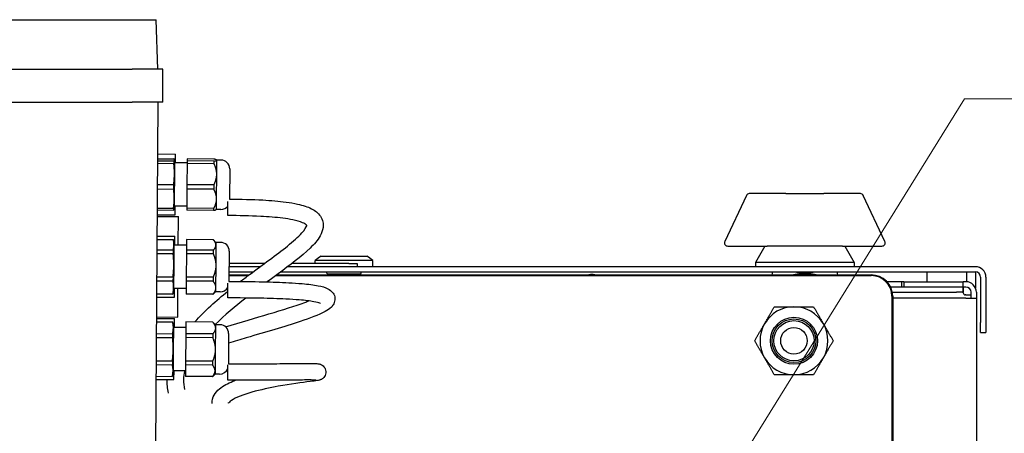
# Model space of a CAD drawing. Units: millimetres. Extents: x 173 to 2322, y 22 to 3027.
# Drawn here: x 704 to 1003, y 748 to 874 of the extents above; entities that cross this region are included whole.
import ezdxf

# ---------------------------------------------------------------- set-up
doc = ezdxf.new("R2010")
doc.units = ezdxf.units.MM
doc.header["$LTSCALE"] = 11.111111
doc.layers.add('Symbols(Hillmar_metric)', color=7, linetype='Continuous', lineweight=18)
doc.layers.add('Visible Edges(Hillmar_metric)', color=7, linetype='Continuous', lineweight=25)
doc.styles.add('Hillmar_metric_Dimensions', font='arial.ttf')
doc.dimstyles.new('DEFAULT-ISO-Method 1b-Hillmar_metric$7', dxfattribs={"dimscale": 11.111111, "dimtxt": 2, "dimasz": 2.5, "dimexe": 1, "dimexo": 1, "dimgap": 0.25, "dimtad": 1, "dimtih": 1, "dimtoh": 1, "dimrnd": 1e-08, "dimdsep": 46, "dimtxsty": 'Hillmar_metric_Dimensions', "dimcen": 0.09, "dimdle": 8, "dimclrd": 7, "dimclre": 7, "dimclrt": 7, "dimazin": 2, "dimtfac": 0.75, "dimtmove": 0, "dimatfit": 3, "dimfxl": 1, "dimtolj": 1, "dimlwd": 15, "dimlwe": 9, "dimarcsym": 0})

msp = doc.modelspace()

# ---------------------------------------------------------------- linework, layer by layer
at = {"layer": 'Visible Edges(Hillmar_metric)'}
for p, q in [((556.764, 873.902), (738.164, 873.902)), ((738.164, 873.902), (745.44, 873.902)), ((745.964, 858.902), (745.44, 873.902)), ((556.764, 858.902), (738.164, 858.902)), ((747.464, 858.902), (738.164, 858.902)), ((747.464, 848.902), (747.464, 858.902)), ((556.764, 848.902), (738.164, 848.902)), ((747.464, 848.902), (738.164, 848.902)), ((745.964, 848.902), (745.231, 743.902)), ((745.844, 831.682), (750.83, 831.648)), ((745.854, 833.15), (751.354, 833.111)), ((751.336, 830.461), (751.354, 833.111)), ((754.844, 831.62), (754.839, 830.996)), ((763.009, 831.563), (754.844, 831.62)), ((745.834, 830.289), (750.82, 830.254)), ((745.84, 831.059), (750.825, 831.024)), ((750.825, 831.024), (750.82, 830.254)), ((751.042, 831.334), (751.012, 827.03)), ((751.042, 831.363), (751.034, 831.392)), ((754.836, 830.437), (751.036, 830.463)), ((751.042, 831.363), (751.042, 831.334)), ((754.834, 830.226), (754.789, 823.78)), ((754.839, 830.996), (754.834, 830.226)), ((762.999, 830.169), (754.834, 830.226)), ((763.004, 830.939), (754.839, 830.996)), ((763.004, 830.939), (762.999, 830.169)), ((763.807, 831.245), (763.777, 826.941)), ((763.807, 831.274), (763.778, 831.303)), ((763.807, 831.274), (763.807, 831.245)), ((765.202, 831.264), (763.807, 831.274)), ((767.823, 828.606), (767.759, 819.401)), ((751.012, 827.03), (750.96, 819.559)), ((763.777, 826.941), (763.724, 819.47)), ((745.789, 823.843), (750.775, 823.808)), ((750.775, 823.808), (750.766, 822.472)), ((754.789, 823.78), (754.78, 822.443)), ((762.954, 823.723), (754.789, 823.78)), ((762.954, 823.723), (762.945, 822.386)), ((745.78, 822.506), (750.766, 822.472)), ((750.96, 819.559), (750.937, 816.364)), ((754.78, 822.443), (754.739, 816.621)), ((762.945, 822.386), (754.78, 822.443)), ((924.745, 820.512), (918.186, 806.574)), ((936.776, 821.086), (925.65, 821.086)), ((936.776, 821.086), (948.254, 821.086)), ((959.381, 821.086), (948.254, 821.086)), ((966.844, 806.574), (960.285, 820.512)), ((745.739, 816.684), (750.725, 816.649)), ((750.725, 816.649), (750.721, 816.082)), ((754.743, 817.237), (750.944, 817.264)), ((751.225, 814.612), (751.244, 817.262)), ((754.739, 816.621), (754.735, 816.054)), ((762.904, 816.564), (754.739, 816.621)), ((762.904, 816.564), (762.9, 815.997)), ((763.724, 819.47), (763.702, 816.275)), ((767.214, 814.402), (767.214, 818.675)), ((745.722, 814.15), (752.222, 814.105)), ((745.725, 814.65), (751.225, 814.612)), ((745.735, 816.117), (750.721, 816.082)), ((750.937, 816.364), (750.929, 816.335)), ((752.161, 805.455), (752.222, 814.105)), ((762.9, 815.997), (754.735, 816.054)), ((763.702, 816.275), (763.673, 816.246)), ((765.097, 816.265), (763.702, 816.275)), ((745.68, 808.15), (751.18, 808.112)), ((751.161, 805.462), (751.18, 808.112)), ((745.673, 807.2), (750.659, 807.165)), ((745.673, 807.198), (750.659, 807.164)), ((750.659, 807.165), (750.659, 807.164)), ((750.867, 806.364), (750.659, 807.165)), ((750.862, 805.572), (750.818, 799.313)), ((754.661, 805.437), (750.861, 805.464)), ((750.867, 806.364), (750.862, 805.572)), ((754.673, 807.136), (754.651, 803.955)), ((754.673, 807.137), (754.673, 807.136)), ((762.838, 807.08), (754.673, 807.137)), ((762.838, 807.079), (754.673, 807.136)), ((762.838, 807.08), (762.838, 807.079)), ((763.632, 806.275), (762.838, 807.08)), ((763.627, 805.483), (763.583, 799.223)), ((763.632, 806.275), (763.627, 805.483)), ((765.027, 806.265), (763.632, 806.275)), ((919.091, 805.148), (931.082, 805.148)), ((930.402, 805.148), (927.515, 800.148)), ((953.949, 805.148), (931.082, 805.148)), ((953.949, 805.148), (965.94, 805.148)), ((954.629, 805.148), (957.515, 800.148)), ((745.643, 802.898), (750.629, 802.863)), ((745.651, 804.018), (750.636, 803.983)), ((750.636, 803.983), (750.629, 802.863)), ((754.643, 802.835), (754.593, 795.737)), ((754.651, 803.955), (754.643, 802.835)), ((762.808, 802.778), (754.643, 802.835)), ((762.816, 803.898), (754.651, 803.955)), ((762.816, 803.898), (762.808, 802.778)), ((767.649, 803.607), (767.584, 794.401)), ((795.573, 802.128), (809.458, 802.128)), ((750.818, 799.313), (750.771, 792.605)), ((763.583, 799.223), (763.536, 792.516)), ((777.06, 798.898), (767.616, 798.898)), ((778.416, 799.898), (767.623, 799.898)), ((994.34, 798.898), (785.444, 798.898)), ((804.015, 799.898), (786.757, 799.898)), ((811.278, 800.748), (793.752, 800.748)), ((793.752, 799.898), (793.752, 800.748)), ((804.015, 799.898), (806.515, 799.898)), ((806.515, 799.898), (806.515, 798.898)), ((811.278, 798.898), (811.278, 800.748)), ((957.515, 800.148), (927.515, 800.148)), ((927.515, 800.148), (927.515, 798.898)), ((957.515, 800.148), (957.515, 798.898)), ((745.594, 795.8), (750.579, 795.765)), ((750.579, 795.765), (750.571, 794.565)), ((754.593, 795.737), (754.585, 794.537)), ((762.758, 795.68), (754.593, 795.737)), ((762.758, 795.68), (762.75, 794.48)), ((767.597, 796.167), (773.384, 796.167)), ((767.598, 796.398), (773.692, 796.398)), ((767.605, 797.31), (774.914, 797.31)), ((781.774, 796.167), (962.714, 796.167)), ((782.086, 796.398), (962.714, 796.398)), ((783.318, 797.31), (994.34, 797.31)), ((797.435, 796.698), (797.163, 797.31)), ((797.435, 796.698), (807.595, 796.698)), ((807.595, 796.698), (807.868, 797.31)), ((932.589, 797.028), (932.515, 797.071)), ((932.589, 796.768), (932.515, 796.725)), ((952.441, 797.028), (952.515, 797.071)), ((952.441, 796.768), (952.515, 796.725)), ((979.677, 794.31), (979.677, 797.31)), ((991.677, 794.31), (991.677, 797.31)), ((994.34, 797.31), (994.34, 795.723)), ((994.34, 795.723), (994.34, 792.453)), ((995.928, 795.723), (995.928, 781.898)), ((997.515, 795.723), (997.515, 781.898)), ((745.585, 794.6), (750.571, 794.565)), ((754.585, 794.537), (754.558, 790.62)), ((762.75, 794.48), (754.585, 794.537)), ((767.214, 789.402), (767.214, 793.849)), ((971.92, 794.31), (967.487, 794.31)), ((979.401, 792.723), (968.568, 792.723)), ((971.92, 794.31), (971.92, 792.723)), ((972.627, 794.31), (971.92, 794.31)), ((972.627, 794.31), (985.627, 794.31)), ((972.627, 794.31), (972.627, 792.723)), ((985.627, 792.723), (979.401, 792.723)), ((985.627, 794.31), (990.658, 794.31)), ((990.658, 792.723), (985.627, 792.723)), ((990.627, 791.135), (990.627, 792.723)), ((990.658, 792.723), (990.658, 794.31)), ((991.677, 794.31), (990.658, 794.31)), ((991.253, 792.723), (990.658, 792.723)), ((990.745, 791.135), (990.745, 792.723)), ((991.452, 792.723), (991.253, 792.723)), ((745.551, 789.651), (751.05, 789.612)), ((745.557, 790.601), (750.543, 790.566)), ((745.558, 790.683), (750.543, 790.648)), ((750.763, 791.364), (750.543, 790.566)), ((750.543, 790.648), (750.543, 790.566)), ((750.771, 792.605), (750.763, 791.364)), ((754.569, 792.238), (750.769, 792.264)), ((751.05, 789.612), (751.069, 792.262)), ((752.009, 783.605), (752.069, 792.255)), ((754.558, 790.62), (754.557, 790.538)), ((762.722, 790.481), (754.557, 790.538)), ((762.723, 790.563), (754.558, 790.62)), ((763.528, 791.275), (762.722, 790.481)), ((762.723, 790.563), (762.722, 790.481)), ((763.536, 792.516), (763.528, 791.275)), ((764.922, 791.265), (763.528, 791.275)), ((968.984, 789.898), (968.984, 718.344)), ((969.095, 791.135), (988.627, 791.135)), ((969.214, 789.898), (969.214, 789.342)), ((990.627, 791.135), (988.627, 791.135)), ((990.745, 791.135), (990.658, 791.135)), ((990.658, 790.937), (990.658, 791.135)), ((991.452, 790.342), (991.253, 790.342)), ((991.452, 790.342), (993.039, 790.342)), ((993.039, 789.937), (993.039, 791.135)), ((993.039, 789.342), (993.039, 789.937)), ((994.627, 791.135), (994.627, 789.937)), ((994.627, 789.937), (994.627, 789.342)), ((969.214, 789.342), (969.214, 718.344)), ((991.452, 789.342), (969.214, 789.342)), ((991.452, 789.342), (994.627, 789.342)), ((994.627, 789.342), (994.627, 472.66)), ((745.498, 782.169), (750.484, 782.134)), ((745.499, 782.201), (750.484, 782.166)), ((745.505, 783.151), (751.005, 783.112)), ((745.509, 783.651), (752.009, 783.605)), ((750.484, 782.166), (750.484, 782.134)), ((750.693, 781.365), (750.484, 782.166)), ((750.693, 781.365), (750.686, 780.334)), ((750.987, 780.462), (751.005, 783.112)), ((754.498, 782.106), (754.473, 778.509)), ((754.498, 782.138), (754.498, 782.106)), ((762.663, 782.081), (754.498, 782.138)), ((762.663, 782.049), (754.498, 782.106)), ((762.663, 782.081), (762.663, 782.049)), ((763.458, 781.275), (762.663, 782.081)), ((763.458, 781.275), (763.451, 780.245)), ((764.853, 781.266), (763.458, 781.275)), ((995.928, 778.898), (995.928, 781.898)), ((997.515, 781.898), (997.515, 778.898)), ((745.473, 778.572), (750.459, 778.537)), ((750.459, 778.537), (750.451, 777.371)), ((750.686, 780.334), (750.64, 773.814)), ((754.487, 780.438), (750.687, 780.465)), ((754.473, 778.509), (754.465, 777.343)), ((762.638, 778.452), (754.473, 778.509)), ((762.638, 778.452), (762.63, 777.286)), ((763.451, 780.245), (763.405, 773.725)), ((767.474, 778.607), (767.41, 769.401)), ((995.928, 778.898), (997.515, 778.898)), ((745.465, 777.405), (750.451, 777.371)), ((754.465, 777.343), (754.415, 770.232)), ((762.63, 777.286), (754.465, 777.343)), ((750.64, 773.814), (750.595, 767.344)), ((763.405, 773.725), (763.36, 767.255)), ((745.407, 769.137), (750.393, 769.103)), ((745.415, 770.295), (750.401, 770.26)), ((750.401, 770.26), (750.393, 769.103)), ((754.407, 769.075), (754.383, 765.561)), ((754.415, 770.232), (754.407, 769.075)), ((762.572, 769.018), (754.407, 769.075)), ((762.58, 770.175), (754.415, 770.232)), ((762.58, 770.175), (762.572, 769.018)), ((767.214, 764.402), (767.214, 769.058)), ((750.588, 766.365), (750.368, 765.566)), ((750.595, 767.344), (750.588, 766.365)), ((754.394, 767.238), (750.594, 767.265)), ((750.876, 764.613), (750.894, 767.263)), ((763.353, 766.276), (762.547, 765.481)), ((763.36, 767.255), (763.353, 766.276)), ((764.748, 766.266), (763.353, 766.276)), ((745.376, 764.651), (750.876, 764.613)), ((745.383, 765.624), (750.368, 765.589)), ((745.383, 765.601), (750.368, 765.566)), ((750.368, 765.589), (750.368, 765.566)), ((754.383, 765.561), (754.383, 765.538)), ((762.548, 765.504), (754.383, 765.561)), ((762.547, 765.481), (754.383, 765.538)), ((762.548, 765.504), (762.547, 765.481))]:
    msp.add_line(p, q, dxfattribs=at)
for radius in [7.144, 6.626, 6.109, 4.038]:
    msp.add_circle((939.214, 776.398), radius, dxfattribs=at)
for centre, radius, start, end in [((765.183, 828.625), 2.64, 359.6, 89.6), ((925.65, 820.086), 1, 90, 154.79972), ((959.381, 820.086), 1, 25.20028, 90), ((765.115, 818.905), 2.64, 269.6, 322.66063), ((765.009, 803.625), 2.64, 359.6, 89.6), ((919.091, 806.148), 1, 154.79972, 270), ((965.94, 806.148), 1, 270, 25.20028), ((802.515, 791.079), 13.049, 122.14245, 132.1877), ((802.515, 791.079), 13.049, 47.8123, 57.85755), ((994.34, 795.723), 3.175, 0, 90), ((932.514, 796.898), 0.15, 300, 60), ((952.516, 796.898), 0.15, 120, 240), ((962.714, 789.898), 6.5, 0, 90), ((962.714, 789.898), 6.27, 0, 90), ((994.34, 795.723), 1.588, 0, 90), ((991.452, 791.135), 3.175, 0, 90), ((991.452, 791.135), 1.587, 0, 90), ((764.941, 793.905), 2.64, 269.6, 329.4479), ((991.253, 790.937), 0.595, 180, 270), ((939.214, 776.398), 10.319, 90, 150), ((939.214, 776.398), 10.319, 30, 90), ((764.834, 778.626), 2.64, 359.6, 89.6), ((939.214, 776.398), 10.319, 150, 210), ((939.214, 776.398), 10.319, 330, 30), ((939.214, 776.398), 10.319, 210, 270), ((939.214, 776.398), 10.319, 270, 330), ((764.766, 768.906), 2.64, 269.6, 338.01436)]:
    msp.add_arc(centre, radius, start, end, dxfattribs=at)
for points, weights in [([(751.042, 831.334), (751.043, 831.482), (750.83, 831.648)], [2.54258100046, 2.54258100046, 2.41384272196]), ([(763.807, 831.245), (763.808, 831.393), (763.009, 831.563)], [1.66434051388, 1.66434051388, 1.58007010812]), ([(751.012, 827.03), (751.022, 828.56), (750.82, 830.254)], [2.54258100046, 2.54258100046, 2.41384272196]), ([(750.825, 831.024), (751.041, 831.187), (751.042, 831.334)], [2.41384272196, 2.54258100046, 2.54258100046]), ([(762.999, 830.169), (763.787, 828.47), (763.777, 826.941)], [1.58007010812, 1.66434051388, 1.66434051388]), ([(763.004, 830.939), (763.806, 831.097), (763.807, 831.245)], [1.58007010812, 1.66434051388, 1.66434051388]), ([(750.775, 823.808), (751.001, 825.5), (751.012, 827.03)], [2.41384272196, 2.54258100046, 2.54258100046]), ([(763.777, 826.941), (763.766, 825.411), (762.954, 823.723)], [1.66434051388, 1.66434051388, 1.58007010812]), ([(750.725, 816.649), (750.95, 818.177), (750.96, 819.559)], [2.41384272196, 2.54258100046, 2.54258100046]), ([(750.96, 819.559), (750.969, 820.941), (750.766, 822.472)], [2.54258100046, 2.54258100046, 2.41384272196]), ([(762.945, 822.386), (763.734, 820.852), (763.724, 819.47)], [1.58007010812, 1.66434051388, 1.66434051388]), ([(763.724, 819.47), (763.715, 818.088), (762.904, 816.564)], [1.66434051388, 1.66434051388, 1.58007010812]), ([(750.721, 816.082), (750.896, 816.214), (750.929, 816.335)], [2.41384272196, 2.51746018233, 2.53767915222]), ([(762.9, 815.997), (763.551, 816.126), (763.673, 816.246)], [1.58007010812, 1.64789675247, 1.66113182767]), ([(750.636, 803.983), (750.857, 804.817), (750.862, 805.572)], [2.41384272196, 2.54258100046, 2.54258100046]), ([(750.862, 805.572), (750.867, 806.327), (750.659, 807.164)], [2.54258100046, 2.54258100046, 2.41384272196]), ([(762.816, 803.898), (763.621, 804.728), (763.627, 805.483)], [1.58007010812, 1.66434051388, 1.66434051388]), ([(763.627, 805.483), (763.632, 806.238), (762.838, 807.079)], [1.66434051388, 1.66434051388, 1.58007010812]), ([(750.818, 799.313), (750.83, 800.997), (750.629, 802.863)], [2.54258100046, 2.54258100046, 2.41384272196]), ([(762.808, 802.778), (763.595, 800.908), (763.583, 799.223)], [1.58007010812, 1.66434051388, 1.66434051388]), ([(750.579, 795.765), (750.806, 797.628), (750.818, 799.313)], [2.41384272196, 2.54258100046, 2.54258100046]), ([(763.583, 799.223), (763.571, 797.539), (762.758, 795.68)], [1.66434051388, 1.66434051388, 1.58007010812]), ([(945.93, 796.398), (942.515, 797.035), (939.1, 796.398)], [1.19809194023, 1.26602223144, 1.19809194023]), ([(939.603, 797.31), (942.515, 796.84), (945.428, 797.31)], [1.16246187886, 1.21075436428, 1.16246187886]), ([(750.771, 792.605), (750.778, 793.535), (750.571, 794.565)], [2.54258100046, 2.54258100046, 2.41384272196]), ([(762.75, 794.48), (763.543, 793.445), (763.536, 792.516)], [1.58007010812, 1.66434051388, 1.66434051388]), ([(750.543, 790.648), (750.765, 791.675), (750.771, 792.605)], [2.41384272196, 2.54258100046, 2.54258100046]), ([(763.536, 792.516), (763.53, 791.586), (762.723, 790.563)], [1.66434051388, 1.66434051388, 1.58007010812]), ([(930.278, 781.557), (931.66, 783.952), (933.257, 786.717)], [2.4210275104, 2.4210275104, 2.24720555574]), ([(933.257, 786.717), (936.449, 786.717), (939.214, 786.717)], [2.24720555574, 2.4210275104, 2.4210275104]), ([(939.214, 786.717), (941.979, 786.717), (945.172, 786.717)], [2.4210275104, 2.4210275104, 2.24720555574]), ([(945.172, 786.717), (946.768, 783.952), (948.151, 781.557)], [2.24720555574, 2.4210275104, 2.4210275104]), ([(750.686, 780.334), (750.692, 781.188), (750.484, 782.134)], [2.54258100046, 2.54258100046, 2.41384272196]), ([(762.663, 782.049), (763.456, 781.099), (763.451, 780.245)], [1.58007010812, 1.66434051388, 1.66434051388]), ([(927.299, 776.398), (928.896, 779.163), (930.278, 781.557)], [2.24720555574, 2.4210275104, 2.4210275104]), ([(948.151, 781.557), (949.533, 779.163), (951.129, 776.398)], [2.4210275104, 2.4210275104, 2.24720555574]), ([(750.459, 778.537), (750.68, 779.481), (750.686, 780.334)], [2.41384272196, 2.54258100046, 2.54258100046]), ([(763.451, 780.245), (763.445, 779.391), (762.638, 778.452)], [1.66434051388, 1.66434051388, 1.58007010812]), ([(750.64, 773.814), (750.652, 775.502), (750.451, 777.371)], [2.54258100046, 2.54258100046, 2.41384272196]), ([(762.63, 777.286), (763.417, 775.412), (763.405, 773.725)], [1.58007010812, 1.66434051388, 1.66434051388]), ([(930.278, 771.239), (928.896, 773.633), (927.299, 776.398)], [2.4210275104, 2.4210275104, 2.24720555574]), ([(951.129, 776.398), (949.533, 773.633), (948.151, 771.239)], [2.24720555574, 2.4210275104, 2.4210275104]), ([(750.401, 770.26), (750.628, 772.126), (750.64, 773.814)], [2.41384272196, 2.54258100046, 2.54258100046]), ([(763.405, 773.725), (763.393, 772.037), (762.58, 770.175)], [1.66434051388, 1.66434051388, 1.58007010812]), ([(750.595, 767.344), (750.601, 768.178), (750.393, 769.103)], [2.54258100046, 2.54258100046, 2.41384272196]), ([(763.36, 767.255), (763.366, 768.089), (762.572, 769.018)], [1.66434051388, 1.66434051388, 1.58007010812]), ([(933.257, 766.079), (931.66, 768.844), (930.278, 771.239)], [2.24720555574, 2.4210275104, 2.4210275104]), ([(948.151, 771.239), (946.768, 768.844), (945.172, 766.079)], [2.4210275104, 2.4210275104, 2.24720555574]), ([(750.368, 765.589), (750.589, 766.511), (750.595, 767.344)], [2.41384272196, 2.54258100046, 2.54258100046]), ([(762.548, 765.504), (763.354, 766.421), (763.36, 767.255)], [1.58007010812, 1.66434051388, 1.66434051388]), ([(939.214, 766.079), (936.449, 766.079), (933.257, 766.079)], [2.4210275104, 2.4210275104, 2.24720555574]), ([(945.172, 766.079), (941.979, 766.079), (939.214, 766.079)], [2.24720555574, 2.4210275104, 2.4210275104])]:
    msp.add_rational_spline(points, weights, degree=2, dxfattribs=at)
for points, knots in [([(767.759, 819.401), (771.163, 819.395), (774.595, 819.331), (780.34, 819.02), (782.741, 818.821), (786.149, 818.357), (787.318, 818.157), (790.057, 817.548), (791.483, 817.085), (793.774, 815.922), (794.717, 815.18), (796.086, 813.16), (796.309, 811.893), (796.041, 809.842), (795.701, 809.017), (794.51, 806.876), (793.448, 805.712), (789.533, 801.912), (786.128, 799.392), (781.465, 795.938), (780.341, 795.11), (779.207, 794.271)], [0.0544101, 0.0544101, 0.0544101, 0.0544101, 1.0748646, 1.0748646, 1.8244068, 1.8244068, 2.2479036, 2.2479036, 2.9145631, 2.9145631, 3.5827731, 3.5827731, 4.3396792, 4.3396792, 4.9918737, 4.9918737, 6.2368923, 6.2368923, 9.0639011, 9.0639011, 9.9444866, 9.9444866, 9.9444866, 9.9444866]), ([(791.23, 811.408), (791.23, 811.408), (791.188, 811.492), (790.833, 811.786), (790.474, 812.016), (789.205, 812.548), (788.174, 812.857), (786.043, 813.303), (785.021, 813.47), (781.872, 813.88), (779.552, 814.06), (773.948, 814.345), (770.564, 814.401), (767.214, 814.401)], [56.8113113, 56.8113113, 56.8113113, 56.8113113, 57.202693, 57.202693, 57.6251921, 57.6251921, 58.1377096, 58.1377096, 58.5132856, 58.5132856, 59.2327117, 59.2327117, 60.237683, 60.237683, 60.237683, 60.237683]), ([(771.03, 794.39), (771.966, 795.103), (772.899, 795.804), (777.917, 799.564), (781.971, 802.446), (787.083, 806.561), (788.642, 807.926), (790.575, 810.073), (791.09, 810.946), (791.201, 811.377), (791.207, 811.415), (791.21, 811.44)], [49.4533664, 49.4533664, 49.4533664, 49.4533664, 50.1602473, 50.1602473, 53.2845652, 53.2845652, 54.8846646, 54.8846646, 56.1014818, 56.1014818, 56.2635534, 56.2635534, 56.2635534, 56.2635534]), ([(876.771, 796.398), (876.92, 796.457), (877.084, 796.508), (877.616, 796.616), (878.013, 796.622), (878.543, 796.501), (878.687, 796.455), (878.826, 796.398)], [35.92938323, 35.92938323, 35.92938323, 35.92938323, 36.00325998, 36.00325998, 36.15515605, 36.15515605, 36.21146427, 36.21146427, 36.21146427, 36.21146427]), ([(767.584, 794.401), (771.106, 794.399), (774.654, 794.372), (780.725, 794.24), (783.329, 794.153), (787.154, 793.948), (788.524, 793.855), (791.688, 793.577), (793.338, 793.366), (795.856, 792.874), (796.777, 792.617), (798.18, 791.915), (798.784, 791.509), (799.525, 790.407), (799.717, 789.899), (799.809, 788.693), (799.628, 788.045), (799.188, 787.195), (798.943, 786.899), (798.106, 786.05), (797.49, 785.667), (794.808, 784.181), (792.191, 783.252), (784.479, 780.694), (778.87, 779.077), (771.086, 776.782), (769.287, 776.252), (767.454, 775.705)], [0.0369728, 0.0369728, 0.0369728, 0.0369728, 1.0929033, 1.0929033, 1.9020335, 1.9020335, 2.3881697, 2.3881697, 3.1353594, 3.1353594, 3.8460212, 3.8460212, 4.3469886, 4.3469886, 4.659, 4.659, 5.03238, 5.03238, 5.3686965, 5.3686965, 6.1402531, 6.1402531, 8.4410958, 8.4410958, 12.0066705, 12.0066705, 13.0478107, 13.0478107, 13.0478107, 13.0478107]), ([(766.536, 780.644), (771.221, 782.045), (775.664, 783.331), (783.867, 785.783), (787.653, 786.953), (791.03, 788.197), (791.428, 788.349), (791.806, 788.498)], [34.0859845, 34.0859845, 34.0859845, 34.0859845, 36.7418209, 36.7418209, 39.4328588, 39.4328588, 39.8082956, 39.8082956, 39.8082956, 39.8082956]), ([(795.398, 787.713), (795.398, 787.713), (795.326, 787.754), (794.876, 787.927), (794.234, 788.106), (792.229, 788.465), (790.694, 788.651), (787.685, 788.901), (786.325, 788.988), (782.491, 789.181), (779.864, 789.261), (773.933, 789.377), (770.561, 789.4), (767.214, 789.4)], [42.8998416, 42.8998416, 42.8998416, 42.8998416, 43.1669755, 43.1669755, 43.7422028, 43.7422028, 44.4365229, 44.4365229, 44.9151738, 44.9151738, 45.7259567, 45.7259567, 46.7300512, 46.7300512, 46.7300512, 46.7300512]), ([(767.41, 769.401), (770.03, 769.401), (772.667, 769.405), (777.288, 769.417), (779.319, 769.424), (782.483, 769.439), (783.701, 769.445), (786.656, 769.461), (788.264, 769.47), (790.748, 769.481), (791.692, 769.483), (793.308, 769.477), (793.858, 769.469), (794.461, 769.434), (794.603, 769.429), (794.935, 769.37), (795.02, 769.353), (795.197, 769.304), (795.271, 769.281), (795.445, 769.216), (795.545, 769.173), (795.819, 769.028), (796.009, 768.902), (796.357, 768.584), (796.521, 768.389), (796.782, 767.952), (796.881, 767.702), (796.995, 767.182), (797.011, 766.905), (796.959, 766.356), (796.883, 766.075), (796.663, 765.601), (796.52, 765.394), (796.205, 765.044), (796.028, 764.901), (795.728, 764.699), (795.6, 764.634), (795.402, 764.543), (795.326, 764.515), (795.139, 764.449), (795.057, 764.428), (794.77, 764.356), (794.618, 764.332), (793.881, 764.211), (793.143, 764.119), (789.769, 763.687), (786.24, 763.23), (777.4, 761.651), (771.08, 760.138), (767.801, 757.911), (767.502, 757.571), (767.411, 757.409), (767.395, 757.557), (767.398, 757.654)], [0.0195348, 0.0195348, 0.0195348, 0.0195348, 0.8053228, 0.8053228, 1.4353383, 1.4353383, 1.8563637, 1.8563637, 2.5423781, 2.5423781, 3.1913304, 3.1913304, 4.005312, 4.005312, 4.3595372, 4.3595372, 4.4585819, 4.4585819, 4.514432, 4.514432, 4.5706732, 4.5706732, 4.6523614, 4.6523614, 4.7334689, 4.7334689, 4.8165397, 4.8165397, 4.9006991, 4.9006991, 4.9895341, 4.9895341, 5.0710915, 5.0710915, 5.1546092, 5.1546092, 5.2359549, 5.2359549, 5.3166979, 5.3166979, 5.4729265, 5.4729265, 5.9289005, 5.9289005, 7.297527, 7.297527, 11.0278243, 11.0278243, 16.2358942, 16.2358942, 17.1948458, 17.1948458, 17.7430347, 17.7430347, 17.7430347, 17.7430347]), ([(762.454, 757.375), (762.411, 758.295), (762.679, 759.182), (763.496, 760.667), (764.066, 761.257), (765.897, 762.799), (767.307, 763.491), (769.026, 764.203), (769.279, 764.305), (769.534, 764.403)], [20.6760717, 20.6760717, 20.6760717, 20.6760717, 21.2713224, 21.2713224, 21.967368, 21.967368, 23.4479879, 23.4479879, 23.7017908, 23.7017908, 23.7017908, 23.7017908]), ([(794.084, 764.449), (794.084, 764.449), (794.071, 764.45), (793.941, 764.459), (793.649, 764.47), (792.803, 764.481), (792.266, 764.483), (790.949, 764.483), (790.195, 764.48), (787.863, 764.469), (786.008, 764.458), (782.137, 764.438), (780.155, 764.429), (775.785, 764.413), (773.343, 764.407), (769.677, 764.403), (768.445, 764.402), (767.214, 764.402)], [34.3729862, 34.3729862, 34.3729862, 34.3729862, 34.4987516, 34.4987516, 35.0778043, 35.0778043, 35.5990895, 35.5990895, 36.0638589, 36.0638589, 36.8162015, 36.8162015, 37.4572617, 37.4572617, 38.19137, 38.19137, 38.5606308, 38.5606308, 38.5606308, 38.5606308])]:
    msp.add_open_spline(points, degree=3, knots=knots, dxfattribs=at)
for points in [[(757.212, 782.119), (760.26, 785.543), (763.696, 788.586), (767.214, 791.413)], [(772.735, 789.376), (769.494, 786.845), (766.295, 784.191), (763.402, 781.332)], [(754.133, 767.24), (753.726, 765.489), (753.609, 763.64), (754.062, 761.587)], [(749.181, 760.52), (748.876, 761.929), (748.76, 763.306), (748.789, 764.627)]]:
    msp.add_open_spline(points, degree=3, dxfattribs=at)

# ---------------------------------------------------------------- leaders
at = {"layer": 'Symbols(Hillmar_metric)', "color": 7, "linetype": 'Continuous', "lineweight": 18, "annotation_type": 0, "has_hookline": 1, "hookline_direction": 0, "text_width": 164.757}
msp.add_leader([(892.716, 691.52), (991.049, 849.829), (1018.827, 849.829)], dimstyle='DEFAULT-ISO-Method 1b-Hillmar_metric$7', override={"dimtad": 0}, dxfattribs=at)

doc.saveas('drawing.dxf')
